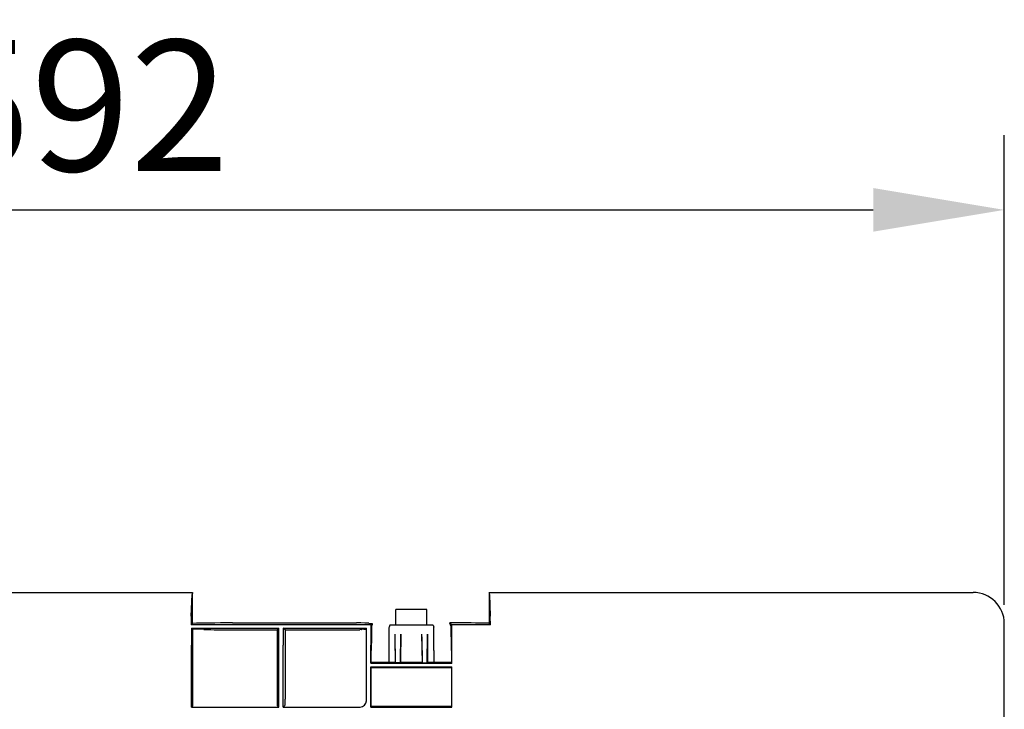
# Model space of a CAD drawing. Units: millimetres. Extents: x 149 to 2078, y 227 to 1375.
# Drawn here: x 589 to 904, y 1154 to 1375 of the extents above; entities that cross this region are included whole.
import ezdxf

# ---------------------------------------------------------------- set-up
doc = ezdxf.new("R2010")
doc.units = ezdxf.units.MM
doc.layers.add('AM_5', color=3, linetype='Continuous', lineweight=15)
doc.layers.add('SICHTBAR', color=7, linetype='Continuous', lineweight=25)
doc.layers.add('BEMASS', color=3, linetype='Continuous')
doc.layers.add('DUENN-18', color=94, linetype='Continuous')
doc.styles.add('BEMSTIL', font='arial.ttf', dxfattribs={"width": 0.8})
doc.dimstyles.new('BEMASS$0', dxfattribs={"dimscale": 2, "dimtxt": 3.5, "dimasz": 3.5, "dimexe": 2, "dimexo": 0, "dimgap": 1, "dimtad": 1, "dimdec": 0, "dimtxsty": 'BEMSTIL', "dimcen": 3, "dimclrd": 3, "dimclre": 3, "dimclrt": 4, "dimadec": 0, "dimazin": 0, "dimtfac": 0.875, "dimtdec": 0, "dimtmove": 0, "dimatfit": 0, "dimfxl": 1, "dimtolj": 1, "dimlwd": 25, "dimlwe": 25, "dimarcsym": 0})

# ---------------------------------------------------------------- blocks, each defined once
blk = doc.blocks.new('*D15')
at = {"layer": 'AM_5', "color": 3, "lineweight": 25, "transparency": 16777216}
for p, q in [((312.12, 1187.53), (312.12, 1338.22)), ((904.12, 1187.53), (904.12, 1338.22)), ((354.12, 1314.22), (862.12, 1314.22))]:
    blk.add_line(p, q, dxfattribs=at)
at = {"layer": 'AM_5', "color": 3, "transparency": 16777216}
for points in [[(354.12, 1321.22), (354.12, 1307.22), (312.12, 1314.22)], [(862.12, 1321.22), (862.12, 1307.22), (904.12, 1314.22)]]:
    blk.add_solid(points, dxfattribs=at)
at = {"layer": 'DEFPOINTS', "color": 0, "transparency": 16777216}
for p in [(904.12, 1314.22), (312.12, 1181.53), (904.12, 1181.53)]:
    blk.add_point(p, dxfattribs=at)
at = {"layer": 'AM_5', "color": 4, "transparency": 16777216, "insert": (608.12, 1347.66), "char_height": 42, "attachment_point": 5, "style": 'BEMSTIL'}
blk.add_mtext('\\A1;592', dxfattribs=at)
blk = doc.blocks.new('HD600 Element boczny (1)')
at = {"layer": 'DUENN-18'}
for p, q in [((35.86, 599.95), (35.92, 600)), ((130.93, 600), (130.98, 599.95)), ((35.47, 592.42), (35.8, 599.33)), ((131.02, 599.33), (131.26, 592.42)), ((35.4, 589.61), (35.92, 590)), ((93.48, 590.07), (93.03, 589.61)), ((118.97, 589.61), (118.38, 590.2)), ((131.32, 589.61), (130.93, 590)), ((93.03, 589.61), (35.4, 589.61)), ((35.89, 588.21), (35.52, 588.58)), ((35.52, 588.58), (63.53, 588.58)), ((35.89, 588.21), (35.89, 565.56)), ((39.46, 588.11), (37.89, 588.19)), ((48.64, 588.02), (62.97, 588.02)), ((62.97, 588.02), (63.53, 588.58)), ((62.97, 588.02), (62.97, 565.76)), ((64.97, 588.58), (91.58, 588.58)), ((65.53, 588.02), (64.97, 588.58)), ((65.53, 588.02), (65.53, 565.76)), ((65.53, 588.02), (87.5, 588.02)), ((89.95, 588.07), (89.47, 588.04)), ((89.98, 588.08), (90.08, 588.18)), ((91.22, 588.22), (91.58, 588.58)), ((111, 589.53), (101, 589.53)), ((131.32, 589.61), (118.97, 589.61)), ((100.92, 577.41), (100.8, 586.64)), ((102.48, 577.41), (102.6, 586.64)), ((109.52, 577.41), (109.4, 586.64)), ((111.08, 577.41), (111.2, 586.64)), ((35.5, 563.2), (35.5, 583.04)), ((63.55, 563.2), (63.55, 583.04)), ((64.95, 563.2), (64.95, 583.04)), ((91.6, 565.2), (91.6, 583.04)), ((93, 577.33), (93, 583.04)), ((100.83, 581.34), (100.83, 577.5)), ((102.57, 581.34), (102.57, 577.5)), ((109.43, 581.34), (109.43, 577.5)), ((111.17, 581.34), (111.17, 577.5)), ((119, 577.33), (119, 583.04)), ((93, 577.33), (93.17, 577.5)), ((100.83, 577.5), (98.75, 577.5)), ((100.83, 577.5), (100.92, 577.41)), ((102.48, 577.41), (100.92, 577.41)), ((102.57, 577.5), (102.48, 577.41)), ((109.43, 577.5), (102.57, 577.5)), ((109.43, 577.5), (109.52, 577.41)), ((109.52, 577.41), (111.08, 577.41)), ((111.17, 577.5), (111.08, 577.41)), ((113.25, 577.5), (111.17, 577.5)), ((118.83, 577.5), (119, 577.33)), ((93, 577.33), (119, 577.33)), ((93, 563.2), (93, 576.1)), ((93, 576.1), (93.17, 575.93)), ((93, 576.1), (119, 576.1)), ((93.17, 563.37), (93.17, 575.93)), ((93.17, 575.93), (118.83, 575.93)), ((118.83, 575.93), (119, 576.1)), ((118.83, 575.93), (118.83, 563.37)), ((119, 563.2), (119, 576.1)), ((35.86, 563.56), (35.5, 563.2)), ((35.5, 563.2), (63.55, 563.2)), ((62.99, 563.76), (63.55, 563.2)), ((65.51, 563.76), (64.95, 563.2)), ((64.95, 563.2), (89.6, 563.2)), ((93.17, 563.37), (93, 563.2)), ((93, 563.2), (119, 563.2)), ((118.83, 563.37), (93.17, 563.37)), ((119, 563.2), (118.83, 563.37))]:
    blk.add_line(p, q, dxfattribs=at)
for centre, major_axis, ratio, start_param, end_param in [((35.86, 589.96), (0, 10), 0.017455, 0.01309, 0.354706), ((130.97, 589.96), (0, 10), 0.013091, 5.92848, 6.270095), ((35.53, 583.04), (0, 10), 0.017455, 0.354706, 0.853501), ((131.22, 583.04), (0, 10), 0.013091, 5.429684, 5.92848), ((35.63, 583.04), (0, 10), 0.013091, 0.983848, 1.570796), ((34.99, 588.18), (3, 0), 0.013091, 0.261799, 1.267989), ((48.64, 588.14), (9.5, 0), 0.013091, 3.403392, 4.712389), ((63.42, 583.04), (0, 10), 0.013091, 4.712389, 5.299337), ((65.08, 583.04), (0, 10), 0.013091, 0.983848, 1.570796), ((87.5, 588.04), (2, 0), 0.013091, 4.712389, 6.108652), ((87.98, 588.08), (2, 0), 0.013091, 6.108652, 6.270095), ((93.08, 588.18), (3, 0), 0.013091, 2.452402, 3.128503), ((89.22, 588.22), (2, 0), 0.013091, 5.593995, 6.270095), ((91.47, 583.04), (0, 10), 0.013091, 4.712389, 5.299337), ((93.13, 583.04), (0, 10), 0.013091, 0.853501, 1.570796), ((118.87, 583.04), (0, 10), 0.013091, 4.712389, 5.429684), ((100.73, 581.34), (0, 7.5), 0.013091, 4.712389, 5.497787), ((102.67, 581.34), (0, 7.5), 0.013091, 0.785398, 1.570796), ((109.33, 581.34), (0, 7.5), 0.013091, 4.712389, 5.497787), ((111.27, 581.34), (0, 7.5), 0.013091, 0.785398, 1.570796), ((62.99, 565.76), (0, 2), 0.013091, 1.570796, 3.128503), ((65.51, 565.76), (0, 2), 0.013091, 3.154683, 4.712389), ((89.6, 565.2), (-1.41, 1.41), 0.999829, 2.35628, 3.926905)]:
    blk.add_ellipse(centre, major_axis=major_axis, ratio=ratio, start_param=start_param, end_param=end_param, dxfattribs=at)
blk.add_open_spline([(35.89, 565.56), (35.89, 565.43), (35.89, 565.3), (35.89, 565.04), (35.88, 564.91), (35.88, 564.67), (35.88, 564.56), (35.88, 564.34), (35.88, 564.24), (35.88, 563.97), (35.87, 563.82), (35.87, 563.62), (35.86, 563.56), (35.86, 563.56)], degree=3, knots=[0, 0, 0, 0, 0.125, 0.125, 0.25, 0.25, 0.375, 0.375, 0.5, 0.5, 0.75, 0.75, 1, 1, 1, 1], dxfattribs=at)
at = {"layer": 'SICHTBAR'}
for p, q in [((-35.92, 600), (35.92, 600)), ((35.92, 590), (35.92, 600)), ((130.93, 600), (130.93, 590)), ((130.93, 600), (286, 600)), ((111, 594.53), (101, 594.53)), ((101, 589.53), (101, 594.53)), ((111, 589.53), (111, 594.53)), ((37.14, 590.08), (35.92, 590.02)), ((48.73, 590.2), (88.45, 590.2)), ((92.4, 590.15), (93.48, 590.07)), ((93.48, 590.07), (93.48, 589.56)), ((118.38, 590), (118.38, 590.2)), ((120.71, 590.2), (118.38, 590.2)), ((118.38, 590), (118.74, 588.83)), ((296, 322), (296, 590)), ((93.26, 588.83), (93.48, 589.56)), ((99.06, 589.53), (98.85, 588.83)), ((101, 589.53), (99.06, 589.53)), ((112.94, 589.53), (111, 589.53)), ((112.94, 589.53), (113.15, 588.83)), ((93.17, 577.5), (93.17, 581.34)), ((98.75, 581.34), (98.75, 577.5)), ((113.25, 581.34), (113.25, 577.5)), ((118.83, 581.34), (118.83, 577.5)), ((98.75, 577.5), (93.17, 577.5)), ((118.83, 577.5), (113.25, 577.5))]:
    blk.add_line(p, q, dxfattribs=at)
for centre, major_axis, ratio, start_param, end_param in [((286, 590), (-7.07, -7.07), 0.999829, 2.35628, 3.926905), ((48.73, 590.04), (12, 0), 0.013091, 1.570796, 2.879793), ((88.45, 590.14), (4, 0), 0.013091, 0.161443, 1.570796), ((120.71, 590.04), (12, 0), 0.013091, 0.551417, 1.570796), ((98.85, 581.34), (0, 7.5), 0.013091, 0.043633, 1.570796), ((113.15, 581.34), (0, 7.5), 0.013091, 4.712389, 6.239552)]:
    blk.add_ellipse(centre, major_axis=major_axis, ratio=ratio, start_param=start_param, end_param=end_param, dxfattribs=at)
for points, knots in [([(93.26, 588.83), (93.26, 588.82), (93.26, 588.81), (93.26, 588.78), (93.25, 588.74), (93.25, 588.69), (93.24, 588.6), (93.24, 588.44), (93.23, 588.18), (93.22, 587.85), (93.21, 587.34), (93.2, 586.55), (93.19, 585.61), (93.18, 584.79), (93.18, 584.13), (93.17, 583.46), (93.17, 582.84), (93.17, 582.29), (93.17, 581.81), (93.17, 581.5), (93.17, 581.34)], [0, 0, 0, 0, 0.025043, 0.050036, 0.075014, 0.100014, 0.125073, 0.187564, 0.250104, 0.312596, 0.375135, 0.50002, 0.624903, 0.687392, 0.749928, 0.812416, 0.874951, 0.916652, 0.958278, 1, 1, 1, 1]), ([(118.83, 581.34), (118.83, 581.43), (118.83, 581.62), (118.83, 581.91), (118.83, 582.19), (118.83, 582.48), (118.83, 582.9), (118.83, 583.46), (118.82, 584.13), (118.82, 584.79), (118.81, 585.61), (118.8, 586.55), (118.79, 587.34), (118.78, 587.85), (118.77, 588.18), (118.76, 588.44), (118.76, 588.62), (118.75, 588.73), (118.74, 588.8), (118.74, 588.82), (118.74, 588.83)], [0, 0, 0, 0, 0.025041, 0.050032, 0.075007, 0.100005, 0.125062, 0.187549, 0.250085, 0.312573, 0.37511, 0.499993, 0.624879, 0.687369, 0.749909, 0.812401, 0.874941, 0.916645, 0.958275, 1, 1, 1, 1])]:
    blk.add_open_spline(points, degree=3, knots=knots, dxfattribs=at)

msp = doc.modelspace()

# ---------------------------------------------------------------- block references
at = {"layer": 'BEMASS'}
msp.add_blockref('HD600 Element boczny (1)', (608.12, 591.53), dxfattribs=at)

# ---------------------------------------------------------------- dimensions: what is measured, and where the dimension line sits
at = {"layer": 'AM_5'}
dim = msp.add_linear_dim(base=(904.12, 1314.22), p1=(312.12, 1181.53), p2=(904.12, 1181.53), dimstyle='BEMASS$0', override={"dimscale": 12, "dimexe": 2, "dimexo": 0.5, "dimgap": 1, "dimdec": 0, "dimclrt": 4, "dimtdec": 0, "dimtmove": 0, "dimatfit": 0}, dxfattribs=at)
dim.commit()
dim.dimension.update_dxf_attribs({"geometry": '*D15', "text_midpoint": (608.12, 1347.66)})

doc.saveas('drawing.dxf')
